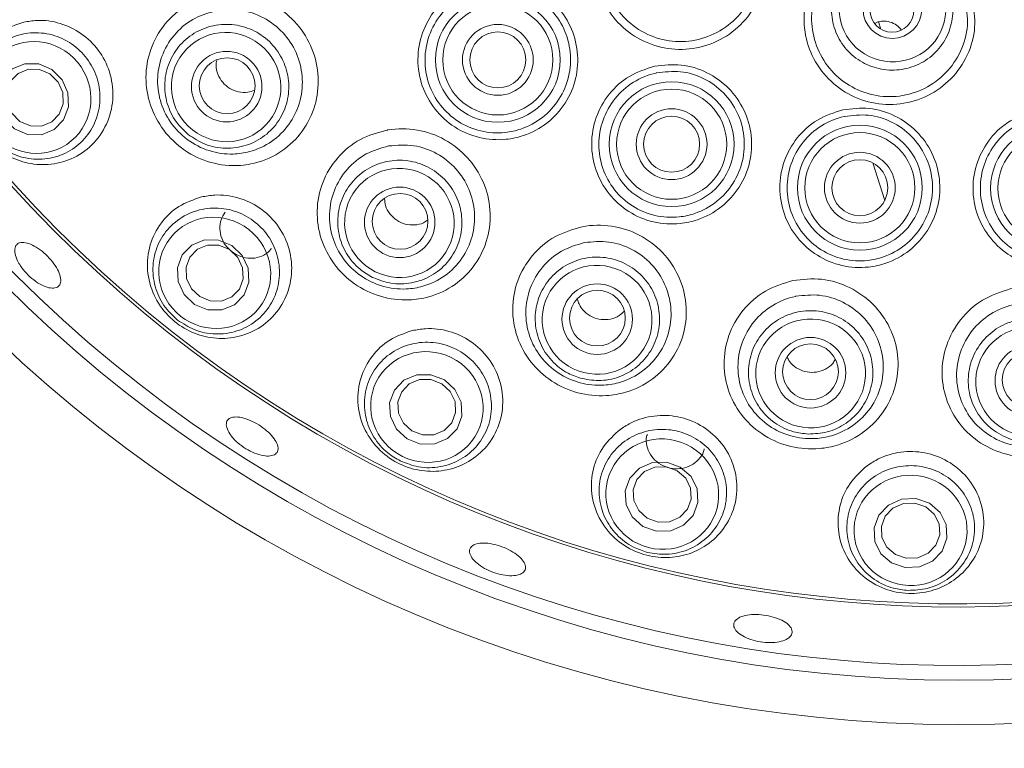
# Paper-space layout 'Blatt2' of a CAD drawing. Units: millimetres. Extents: x 5 to 415, y 0 to 292.
# Drawn here: x 238 to 244, y 187 to 192 of the extents above; entities that cross this region are included whole.
import ezdxf

# ---------------------------------------------------------------- set-up
doc = ezdxf.new("R2010")
doc.units = ezdxf.units.MM
doc.layers.add('BEMAßUNG', color=96, linetype='Continuous')
doc.styles.add('SLDTEXTSTYLE0', font='TXT', dxfattribs={"width": 0.75})
doc.dimstyles.new('SLDDIMSTYLE0', dxfattribs={"dimtxt": 3.5, "dimasz": 3.302, "dimexe": 0, "dimexo": 0.0625, "dimgap": 0.875, "dimtad": 1, "dimlfac": 10, "dimrnd": 1e-09, "dimzin": 12, "dimdsep": 46, "dimtxsty": 'SLDTEXTSTYLE0', "dimsah": 1, "dimcen": 0.09, "dimadec": 0, "dimazin": 3, "dimtfac": 1, "dimtofl": 0, "dimtmove": 0, "dimatfit": 3, "dimfxl": 0, "dimfrac": 2, "dimtolj": 1, "dimtzin": 12, "dimarcsym": 0})

# ---------------------------------------------------------------- blocks, each defined once
blk = doc.blocks.new('_D_14')
at = {"layer": 'BEMAßUNG'}
for p, q in [((244.9537, 196.8294), (284.9545, 196.8294)), ((283.9545, 196.8294), (283.9545, 146.8294)), ((244.9537, 146.8294), (284.9545, 146.8294))]:
    blk.add_line(p, q, dxfattribs=at)
for points in [[(283.9545, 196.8294), (283.4465, 193.5274), (284.4625, 193.5274)], [(283.9545, 146.8294), (284.4625, 150.1314), (283.4465, 150.1314)]]:
    blk.add_solid(points, dxfattribs=at)
at = {"layer": 'BEMAßUNG', "insert": (279.4427, 169.9881), "char_height": 3.5, "attachment_point": 1, "rotation": 90, "style": 'SLDTEXTSTYLE0'}
blk.add_mtext('500', dxfattribs=at)
blk = doc.blocks.new('_D_17')
at = {"layer": 'BEMAßUNG'}
for p, q in [((204.1537, 172.8294), (204.1537, 220.33)), ((204.1537, 219.33), (273.9537, 219.33))]:
    blk.add_line(p, q, dxfattribs=at)
for points in [[(204.1537, 219.33), (207.4557, 218.822), (207.4557, 219.838)], [(273.9537, 219.33), (270.6517, 219.838), (270.6517, 218.822)]]:
    blk.add_solid(points, dxfattribs=at)
at = {"layer": 'BEMAßUNG', "insert": (233.8949, 223.8417), "char_height": 3.5, "attachment_point": 1, "style": 'SLDTEXTSTYLE0'}
blk.add_mtext('698', dxfattribs=at)

psp = doc.layouts.new('Blatt2')

# ---------------------------------------------------------------- linework, layer by layer
at = {"color": 7, "linetype": 'Continuous', "lineweight": 15}
for p, q in [((243.405, 192.142), (243.3837, 192.1323)), ((243.4254, 192.0931), (243.4084, 192.1425))]:
    psp.add_line(p, q, dxfattribs=at)
at = {"color": 8, "linetype": 'Continuous', "lineweight": 15}
psp.add_line((243.452, 190.9323), (243.3706, 191.1863), dxfattribs=at)
at = {"color": 7, "linetype": 'Continuous', "lineweight": 15, "flags": 128}
for points in [[(237.549, 191.4173), (237.4798, 191.486), (237.4405, 191.5748), (237.437, 191.6702), (237.4699, 191.7577), (237.5342, 191.8239), (237.6201, 191.8588), (237.7144, 191.8571), (237.803, 191.819), (237.8722, 191.7503), (237.9115, 191.6615), (237.915, 191.5661), (237.882, 191.4786), (237.8178, 191.4124), (237.7319, 191.3775), (237.6375, 191.3792), (237.549, 191.4173)], [(237.5869, 191.4679), (237.6578, 191.4374), (237.7333, 191.436), (237.8019, 191.4639), (237.8534, 191.5169), (237.8797, 191.5869), (237.8769, 191.6632), (237.8454, 191.7343), (237.7901, 191.7892), (237.7193, 191.8197), (237.6438, 191.8211), (237.5751, 191.7932), (237.5237, 191.7402), (237.4974, 191.6702), (237.5001, 191.5939), (237.5316, 191.5229), (237.5869, 191.4679)], [(238.7703, 190.2269), (238.6996, 190.2941), (238.659, 190.3815), (238.6545, 190.4758), (238.6869, 190.5627), (238.7513, 190.6288), (238.8377, 190.6642), (238.9332, 190.6635), (239.023, 190.6267), (239.0937, 190.5595), (239.1343, 190.4721), (239.1388, 190.3778), (239.1064, 190.291), (239.042, 190.2248), (238.9556, 190.1894), (238.8601, 190.1901), (238.7703, 190.2269)], [(238.8056, 190.2797), (238.8775, 190.2503), (238.9539, 190.2497), (239.023, 190.278), (239.0745, 190.3309), (239.1004, 190.4004), (239.0969, 190.4758), (239.0644, 190.5458), (239.0079, 190.5995), (238.936, 190.6289), (238.8596, 190.6295), (238.7904, 190.6012), (238.739, 190.5483), (238.713, 190.4788), (238.7166, 190.4034), (238.7491, 190.3334), (238.8056, 190.2797)], [(240.2119, 189.3154), (240.1402, 189.3808), (240.0986, 189.4667), (240.0935, 189.56), (240.1257, 189.6465), (240.1902, 189.713), (240.2773, 189.7494), (240.3737, 189.7502), (240.4647, 189.7152), (240.5365, 189.6498), (240.5781, 189.5639), (240.5832, 189.4706), (240.551, 189.3841), (240.4864, 189.3176), (240.3993, 189.2812), (240.3029, 189.2804), (240.2119, 189.3154)], [(240.2444, 189.37), (240.3172, 189.342), (240.3943, 189.3426), (240.464, 189.3717), (240.5157, 189.425), (240.5414, 189.4941), (240.5373, 189.5688), (240.5041, 189.6375), (240.4466, 189.6898), (240.3738, 189.7178), (240.2967, 189.7172), (240.2271, 189.6881), (240.1754, 189.6349), (240.1497, 189.5657), (240.1537, 189.491), (240.187, 189.4223), (240.2444, 189.37)], [(241.811, 188.7226), (241.7386, 188.7863), (241.6966, 188.8708), (241.6913, 188.9633), (241.7236, 189.0498), (241.7885, 189.117), (241.8762, 189.1548), (241.9732, 189.1573), (242.065, 189.1243), (242.1374, 189.0607), (242.1794, 188.9761), (242.1847, 188.8836), (242.1524, 188.7972), (242.0875, 188.7299), (241.9998, 188.6921), (241.9027, 188.6896), (241.811, 188.7226)], [(241.8404, 188.7786), (241.9138, 188.7521), (241.9915, 188.7542), (242.0616, 188.7844), (242.1136, 188.8382), (242.1394, 188.9074), (242.1351, 188.9814), (242.1015, 189.049), (242.0436, 189.0999), (241.9702, 189.1263), (241.8925, 189.1243), (241.8224, 189.0941), (241.7705, 189.0403), (241.7447, 188.9711), (241.7489, 188.8971), (241.7825, 188.8295), (241.8404, 188.7786)], [(243.4977, 188.4746), (243.4253, 188.5367), (243.3834, 188.6202), (243.3784, 188.7123), (243.4111, 188.7991), (243.4764, 188.8673), (243.5645, 188.9066), (243.6619, 188.9109), (243.7538, 188.8796), (243.8262, 188.8175), (243.8681, 188.7341), (243.8731, 188.6419), (243.8405, 188.5551), (243.7751, 188.4869), (243.6871, 188.4477), (243.5897, 188.4434), (243.4977, 188.4746)], [(243.524, 188.5314), (243.5975, 188.5064), (243.6755, 188.5098), (243.7459, 188.5412), (243.7982, 188.5958), (243.8243, 188.6652), (243.8203, 188.7389), (243.7868, 188.8057), (243.7289, 188.8554), (243.6553, 188.8804), (243.5774, 188.877), (243.5069, 188.8456), (243.4547, 188.791), (243.4285, 188.7216), (243.4325, 188.6479), (243.4661, 188.5811), (243.524, 188.5314)]]:
    psp.add_lwpolyline(points, dxfattribs=at)
at = {"color": 7, "linetype": 'Continuous', "lineweight": 15}
for centre, radius in [((243.9537, 196.8294), 19.3), ((243.9537, 196.8294), 19.2504), ((243.9537, 196.8294), 9.45), ((243.9537, 196.8294), 9.15), ((243.503, 192.2299), 0.1992), ((243.5003, 192.222), 0.1492), ((240.8274, 191.8848), 0.4233), ((240.8274, 191.8848), 0.3736), ((240.8274, 191.8848), 0.24), ((240.8274, 191.8848), 0.19), ((238.9886, 191.7032), 0.239), ((238.9919, 191.7095), 0.1893), ((242.0061, 191.3131), 0.4233), ((242.0061, 191.3131), 0.3736), ((242.0061, 191.3131), 0.24), ((242.0061, 191.3131), 0.19), ((243.2824, 191.018), 0.4233), ((244.5924, 191.0143), 0.4233), ((243.2824, 191.018), 0.3736), ((244.5924, 191.0143), 0.3736), ((243.2824, 191.018), 0.24), ((243.2824, 191.018), 0.19), ((240.1622, 190.7832), 0.2391), ((240.1644, 190.79), 0.1892), ((241.5015, 190.1273), 0.2392), ((241.5024, 190.1343), 0.1891), ((242.9479, 189.764), 0.2392), ((242.9477, 189.7709), 0.1889), ((244.4384, 189.7093), 0.2391), ((244.4371, 189.7159), 0.1887)]:
    psp.add_circle(centre, radius, dxfattribs=at)
for radius, start, end in [(9.05, 327.255, 316.6005), (8.6535, 333.9733, 313.85725), (8.6327, 333.43507, 314.26798)]:
    psp.add_arc((243.9537, 196.8294), radius, start, end, dxfattribs=at)
for centre, major_axis, ratio in [((243.5035, 192.2303), (0.351, -0.0895), 0.990161), ((238.985, 191.7003), (0.2922, -0.2308), 0.990901), ((237.69, 191.6298), (-0.2448, 0.2949), 0.974921), ((240.16, 190.7794), (0.3338, -0.165), 0.990901), ((238.9079, 190.4411), (0.3008, -0.2376), 0.974921), ((241.5008, 190.1228), (0.3608, -0.092), 0.990901), ((242.9487, 189.7594), (0.372, -0.015), 0.990901), ((244.4406, 189.7049), (0.367, 0.0627), 0.990901), ((240.3464, 189.5316), (0.3436, -0.1698), 0.974921), ((241.9425, 188.941), (0.3714, -0.0947), 0.974921), ((243.6265, 188.6953), (0.383, -0.0154), 0.974921)]:
    psp.add_ellipse(centre, major_axis=major_axis, ratio=ratio, dxfattribs=at)
for points, knots in [([(242.6402, 192.4918), (242.63, 192.4275), (242.6095, 192.299), (242.4977, 192.1328), (242.3408, 192.0121), (242.1518, 191.9509), (241.9541, 191.9554), (241.7693, 192.0244), (241.6178, 192.1499), (241.5159, 192.3177), (241.4744, 192.5096), (241.4988, 192.7036), (241.5673, 192.8447), (241.6265, 192.9114), (241.6434, 192.9304)], [0, 0, 0, 0, 0.08888, 0.177856, 0.266112, 0.353907, 0.441449, 0.528673, 0.615608, 0.702493, 0.789579, 0.876999, 0.964953, 1, 1, 1, 1]), ([(241.6835, 192.9041), (241.668, 192.8865), (241.6136, 192.8249), (241.5506, 192.6951), (241.5277, 192.5166), (241.5649, 192.3403), (241.6577, 192.1862), (241.796, 192.0711), (241.9649, 192.0082), (242.1459, 192.0048), (242.3187, 192.0617), (242.4624, 192.1732), (242.5649, 192.3263), (242.5841, 192.4446), (242.5937, 192.5037)], [0, 0, 0, 0, 0.035254, 0.123678, 0.211358, 0.29843, 0.385052, 0.471556, 0.558298, 0.645438, 0.733024, 0.821332, 0.910627, 1, 1, 1, 1]), ([(243.6025, 192.6186), (243.6345, 192.608), (243.7104, 192.5827), (243.811, 192.5023), (243.8873, 192.3854), (243.9201, 192.2494), (243.9058, 192.1106), (243.8458, 191.9842), (243.7469, 191.8849), (243.6203, 191.824), (243.4805, 191.8082), (243.3432, 191.8391), (243.2238, 191.9133), (243.1357, 192.0223), (243.0887, 192.1539), (243.0882, 192.2936), (243.1344, 192.4254), (243.2222, 192.5347), (243.3414, 192.608), (243.4747, 192.6396), (243.5615, 192.6254), (243.6025, 192.6186)], [0, 0, 0, 0, 0.039102, 0.092674, 0.146253, 0.199927, 0.2537, 0.307535, 0.361366, 0.415131, 0.468795, 0.522369, 0.575902, 0.629461, 0.683103, 0.736846, 0.790667, 0.844507, 0.898299, 0.951996, 1, 1, 1, 1]), ([(240.7142, 192.4144), (240.7742, 192.421), (240.8951, 192.4344), (241.0724, 192.3775), (241.2216, 192.2697), (241.3268, 192.1185), (241.3767, 191.9413), (241.3652, 191.7569), (241.2929, 191.5864), (241.1679, 191.4495), (241.0226, 191.3717), (240.8638, 191.3376), (240.6998, 191.3486), (240.53, 191.4211), (240.3936, 191.5451), (240.3055, 191.7067), (240.2753, 191.8884), (240.3069, 192.0709), (240.3977, 192.2317), (240.5371, 192.3583), (240.6548, 192.3956), (240.7142, 192.4144)], [0, 0, 0, 0, 0.052973, 0.106823, 0.160289, 0.2135, 0.266851, 0.320436, 0.374068, 0.427699, 0.481475, 0.51719, 0.570692, 0.624272, 0.67761, 0.730876, 0.78433, 0.83799, 0.891681, 0.945322, 1, 1, 1, 1]), ([(240.726, 192.3679), (240.7251, 192.3677), (240.6699, 192.3557), (240.564, 192.3126), (240.4369, 192.2005), (240.3538, 192.0526), (240.3242, 191.8861), (240.351, 191.7201), (240.4307, 191.5726), (240.5547, 191.4595), (240.7093, 191.3938), (240.8588, 191.3843), (241.0035, 191.4161), (241.1359, 191.4877), (241.2499, 191.6132), (241.3162, 191.7692), (241.3274, 191.9377), (241.2828, 192.0996), (241.1876, 192.2376), (241.052, 192.3357), (240.8906, 192.3869), (240.7806, 192.3742), (240.726, 192.3679)], [0, 0, 0, 0, 0.000959, 0.0548, 0.108608, 0.162495, 0.216285, 0.26976, 0.322936, 0.376112, 0.429527, 0.482935, 0.518649, 0.572519, 0.626329, 0.68016, 0.733879, 0.787221, 0.840263, 0.893469, 0.9471, 1, 1, 1, 1]), ([(244.0449, 192.2982), (244.055, 192.2339), (244.0753, 192.1054), (244.0203, 191.9127), (243.9083, 191.7495), (243.7475, 191.6329), (243.5581, 191.576), (243.361, 191.5846), (243.1782, 191.6571), (243.0294, 191.7852), (242.9306, 191.9549), (242.8938, 192.1469), (242.9154, 192.3023), (242.9511, 192.384), (242.9613, 192.4073)], [0, 0, 0, 0, 0.0888801, 0.1778558, 0.2661124, 0.3539071, 0.441449, 0.5286728, 0.6156077, 0.7024933, 0.7895787, 0.8769993, 0.9649532, 1, 1, 1, 1]), ([(243.0076, 192.3947), (242.9983, 192.3732), (242.9656, 192.2978), (242.9458, 192.1548), (242.9791, 191.978), (243.0691, 191.8218), (243.2049, 191.7039), (243.3719, 191.6372), (243.5521, 191.6296), (243.7252, 191.6822), (243.872, 191.7898), (243.9742, 191.9402), (244.0244, 192.1175), (244.0061, 192.2359), (243.9969, 192.2951)], [0, 0, 0, 0, 0.035254, 0.123678, 0.211358, 0.29843, 0.385052, 0.471556, 0.558298, 0.645438, 0.733024, 0.821332, 0.910627, 1, 1, 1, 1]), ([(238.9154, 192.3256), (238.92, 192.3263), (238.9894, 192.3376), (239.129, 192.3338), (239.3175, 192.2626), (239.4723, 192.1341), (239.5767, 191.9631), (239.6197, 191.7686), (239.5966, 191.5719), (239.5098, 191.395), (239.3685, 191.2574), (239.2067, 191.1842), (239.0323, 191.1602), (238.8553, 191.1861), (238.6775, 191.278), (238.5393, 191.4212), (238.4547, 191.5985), (238.4313, 191.7921), (238.4727, 191.9841), (238.5775, 192.1515), (238.731, 192.2761), (238.8555, 192.3095), (238.9154, 192.3256)], [0, 0, 0, 0, 0.003819, 0.057698, 0.111368, 0.164862, 0.218127, 0.271192, 0.324172, 0.377286, 0.430906, 0.485312, 0.522467, 0.576013, 0.629755, 0.682536, 0.734688, 0.787189, 0.840659, 0.89498, 0.949523, 1, 1, 1, 1]), ([(238.9232, 192.2189), (238.8728, 192.2052), (238.7677, 192.1767), (238.638, 192.072), (238.5485, 191.9315), (238.512, 191.7702), (238.5303, 191.6071), (238.6007, 191.4576), (238.717, 191.3369), (238.867, 191.2603), (239.016, 191.2398), (239.1626, 191.2613), (239.2983, 191.3242), (239.4169, 191.4407), (239.4901, 191.5897), (239.5104, 191.7549), (239.4756, 191.9179), (239.389, 192.0612), (239.26, 192.1674), (239.0976, 192.2308), (238.9828, 192.223), (238.9232, 192.2189)], [0, 0, 0, 0, 0.050616, 0.105553, 0.160349, 0.214183, 0.266821, 0.318884, 0.371471, 0.425104, 0.478769, 0.516145, 0.570997, 0.62504, 0.678389, 0.731304, 0.783978, 0.836611, 0.88942, 0.942568, 1, 1, 1, 1]), ([(237.6122, 192.1402), (237.5584, 192.122), (237.4507, 192.0856), (237.3282, 191.9654), (237.2521, 191.8119), (237.2355, 191.6375), (237.2794, 191.4697), (237.3722, 191.3309), (237.4977, 191.2319), (237.6443, 191.1765), (237.8028, 191.1691), (237.96, 191.2153), (238.0965, 191.3166), (238.1904, 191.4632), (238.2267, 191.6341), (238.2027, 191.8046), (238.1257, 191.9544), (238.0071, 192.0695), (237.8606, 192.1397), (237.7229, 192.1588), (237.6421, 192.1452), (237.6122, 192.1402)], [0, 0, 0, 0, 0.056598, 0.11314, 0.171175, 0.228893, 0.28377, 0.334836, 0.383608, 0.432747, 0.484449, 0.539583, 0.597283, 0.655338, 0.711655, 0.765496, 0.817344, 0.868116, 0.918716, 0.969991, 1, 1, 1, 1]), ([(238.73, 191.3774), (238.7051, 191.4001), (238.6451, 191.4547), (238.5841, 191.5708), (238.5607, 191.7121), (238.5859, 191.8533), (238.6564, 191.9778), (238.7647, 192.0718), (238.8984, 192.1243), (239.0423, 192.1296), (239.1801, 192.087), (239.2962, 192.0014), (239.3778, 191.8827), (239.4156, 191.744), (239.4056, 191.601), (239.3485, 191.4696), (239.2509, 191.3648), (239.1236, 191.2983), (238.9816, 191.2785), (238.8426, 191.3038), (238.7664, 191.3536), (238.73, 191.3774)], [0, 0, 0, 0, 0.03815, 0.091748, 0.145352, 0.199027, 0.252779, 0.306579, 0.360377, 0.414125, 0.467796, 0.521398, 0.574967, 0.628556, 0.682207, 0.735936, 0.789725, 0.843529, 0.897297, 0.950994, 1, 1, 1, 1]), ([(243.5631, 192.0885), (243.5532, 192.0996), (243.5322, 192.1232), (243.4869, 192.1434), (243.4422, 192.1493), (243.4153, 192.144), (243.405, 192.142)], [0, 0, 0, 0, 0.251489, 0.537197, 0.821921, 1, 1, 1, 1]), ([(237.3765, 191.3696), (237.3568, 191.3969), (237.309, 191.4631), (237.2717, 191.5892), (237.275, 191.7326), (237.3256, 191.8676), (237.4194, 191.9788), (237.5472, 192.0521), (237.6941, 192.0773), (237.8413, 192.051), (237.9706, 191.9777), (238.0679, 191.8678), (238.1244, 191.7344), (238.1353, 191.5911), (238.0991, 191.452), (238.018, 191.3319), (237.8995, 191.2455), (237.7565, 191.2045), (237.6079, 191.2154), (237.4733, 191.2717), (237.4075, 191.3383), (237.3765, 191.3696)], [0, 0, 0, 0, 0.03675, 0.08897, 0.141303, 0.194763, 0.249462, 0.304984, 0.36052, 0.415235, 0.468681, 0.520999, 0.572813, 0.624921, 0.677986, 0.732288, 0.787602, 0.843236, 0.898312, 0.952192, 1, 1, 1, 1]), ([(238.9209, 191.8815), (238.9189, 191.8709), (238.913, 191.8395), (238.9267, 191.7861), (238.9589, 191.7306), (239.0085, 191.6884), (239.0681, 191.6651), (239.1279, 191.6606), (239.1627, 191.6734), (239.1779, 191.6791)], [0, 0, 0, 0, 0.082383, 0.242132, 0.40112, 0.559474, 0.717834, 0.876885, 1, 1, 1, 1]), ([(241.8925, 191.8422), (241.9522, 191.8489), (242.0725, 191.8624), (242.2492, 191.8066), (242.3986, 191.7001), (242.5048, 191.5495), (242.5555, 191.3721), (242.5445, 191.1873), (242.4725, 191.0166), (242.3479, 190.8793), (242.2027, 190.801), (242.044, 190.7664), (241.8803, 190.7767), (241.7106, 190.8481), (241.5737, 190.9711), (241.4846, 191.1323), (241.4536, 191.3144), (241.4847, 191.4973), (241.5751, 191.6583), (241.7145, 191.7855), (241.8327, 191.8231), (241.8925, 191.8422)], [0, 0, 0, 0, 0.052684, 0.106296, 0.159551, 0.21282, 0.26634, 0.319975, 0.373594, 0.427305, 0.481201, 0.516886, 0.570248, 0.623639, 0.676894, 0.730266, 0.78387, 0.837571, 0.891222, 0.944901, 1, 1, 1, 1]), ([(241.9041, 191.7966), (241.9028, 191.7963), (241.8474, 191.7842), (241.7415, 191.7408), (241.6569, 191.6654), (241.5875, 191.5788), (241.5322, 191.4796), (241.5034, 191.3127), (241.531, 191.1462), (241.6116, 190.9988), (241.7359, 190.8864), (241.8903, 190.8213), (242.0394, 190.8122), (242.1839, 190.8443), (242.3161, 190.9165), (242.4295, 191.0424), (242.4951, 191.1987), (242.5055, 191.3678), (242.4599, 191.53), (242.3639, 191.6677), (242.2283, 191.7651), (242.0676, 191.8157), (241.9583, 191.8029), (241.9041, 191.7966)], [0, 0, 0, 0, 0.001251, 0.055054, 0.108853, 0.108914, 0.162764, 0.216644, 0.270343, 0.323696, 0.376829, 0.430048, 0.483263, 0.518897, 0.572811, 0.62665, 0.680464, 0.734286, 0.787897, 0.841099, 0.894141, 0.947491, 1, 1, 1, 1]), ([(243.1673, 191.5464), (243.227, 191.5533), (243.3471, 191.5673), (243.5238, 191.5126), (243.6736, 191.407), (243.7806, 191.2567), (243.8319, 191.079), (243.8212, 190.894), (243.7495, 190.7231), (243.6251, 190.5854), (243.4802, 190.5068), (243.3219, 190.4717), (243.1586, 190.4812), (242.9887, 190.5517), (242.8511, 190.674), (242.7612, 190.8351), (242.7296, 191.0174), (242.7604, 191.2005), (242.8506, 191.3618), (242.9897, 191.4891), (243.1077, 191.5271), (243.1673, 191.5464)], [0, 0, 0, 0, 0.052746, 0.106095, 0.159313, 0.212748, 0.266369, 0.319991, 0.373652, 0.427489, 0.481427, 0.516807, 0.570125, 0.623417, 0.676722, 0.730251, 0.783942, 0.837614, 0.891263, 0.945058, 1, 1, 1, 1]), ([(243.1783, 191.5015), (243.1773, 191.5013), (243.1223, 191.4891), (243.0686, 191.4669), (242.9747, 191.408), (242.8902, 191.3324), (242.8084, 191.1839), (242.78, 191.0166), (242.8084, 190.8497), (242.8898, 190.7022), (243.0147, 190.5902), (243.1693, 190.5256), (243.3179, 190.517), (243.462, 190.5494), (243.5938, 190.6216), (243.7068, 190.7479), (243.7718, 190.9044), (243.7815, 191.0737), (243.7351, 191.2363), (243.6381, 191.3741), (243.5022, 191.4709), (243.3416, 191.521), (243.2325, 191.508), (243.1783, 191.5015)], [0, 0, 0, 0, 0.001014, 0.054707, 0.05483, 0.108669, 0.162482, 0.216356, 0.270203, 0.32379, 0.377036, 0.430182, 0.483329, 0.518619, 0.572498, 0.626394, 0.680212, 0.734037, 0.787821, 0.841297, 0.894392, 0.947497, 1, 1, 1, 1]), ([(244.4749, 191.5419), (244.5351, 191.5493), (244.6554, 191.564), (244.8327, 191.5099), (244.983, 191.4048), (245.0904, 191.2542), (245.1418, 191.0763), (245.1311, 190.8912), (245.0595, 190.7201), (244.9351, 190.5822), (244.7907, 190.5036), (244.633, 190.4682), (244.4701, 190.477), (244.2997, 190.5469), (244.1616, 190.669), (244.0712, 190.8304), (244.0395, 191.0129), (244.0704, 191.196), (244.1606, 191.3574), (244.2991, 191.4844), (244.4162, 191.5227), (244.4749, 191.5419)], [0, 0, 0, 0, 0.053149, 0.106362, 0.159705, 0.213287, 0.266919, 0.320549, 0.37432, 0.428251, 0.482102, 0.51702, 0.570413, 0.623732, 0.677179, 0.730836, 0.784528, 0.83817, 0.891899, 0.945813, 1, 1, 1, 1]), ([(244.4853, 191.4974), (244.485, 191.4974), (244.431, 191.4853), (244.3781, 191.4635), (244.2843, 191.4047), (244.1996, 191.3288), (244.1182, 191.1803), (244.0902, 191.013), (244.119, 190.8458), (244.201, 190.698), (244.3265, 190.586), (244.4814, 190.5217), (244.6298, 190.5134), (244.7733, 190.5459), (244.9046, 190.6178), (245.0174, 190.7441), (245.0822, 190.9008), (245.0915, 191.0701), (245.0446, 191.2329), (244.947, 191.3709), (244.8104, 191.4675), (244.6493, 191.5175), (244.5399, 191.5041), (244.4853, 191.4974)], [0, 0, 0, 0, 0.000332, 0.053662, 0.053978, 0.107825, 0.161647, 0.215476, 0.269364, 0.323148, 0.376614, 0.429839, 0.48307, 0.517878, 0.571606, 0.625517, 0.679385, 0.733195, 0.787027, 0.84074, 0.89407, 0.94711, 1, 1, 1, 1]), ([(240.0746, 191.4086), (240.0771, 191.409), (240.1443, 191.4208), (240.2816, 191.4201), (240.4715, 191.3536), (240.6293, 191.2293), (240.7377, 191.0615), (240.7851, 190.8687), (240.7662, 190.6722), (240.6827, 190.4938), (240.5431, 190.3533), (240.381, 190.2766), (240.206, 190.2495), (240.0288, 190.2717), (239.8501, 190.3582), (239.7089, 190.4961), (239.6197, 190.6699), (239.5914, 190.8632), (239.6293, 191.057), (239.7324, 191.2272), (239.8863, 191.356), (240.0128, 191.3913), (240.0746, 191.4086)], [0, 0, 0, 0, 0.002004, 0.055753, 0.109332, 0.162702, 0.215847, 0.268848, 0.321865, 0.375212, 0.429262, 0.484048, 0.521439, 0.574374, 0.627441, 0.679755, 0.731991, 0.785002, 0.839007, 0.893539, 0.947951, 1, 1, 1, 1]), ([(240.0863, 191.3011), (240.0344, 191.2863), (239.9279, 191.256), (239.7982, 191.1474), (239.7105, 191.0044), (239.6771, 190.8414), (239.6993, 190.6784), (239.7733, 190.5316), (239.8917, 190.4152), (240.0423, 190.3426), (240.1915, 190.3249), (240.3385, 190.349), (240.4743, 190.4149), (240.5911, 190.5341), (240.6611, 190.6847), (240.6775, 190.8501), (240.6388, 191.012), (240.549, 191.153), (240.4179, 191.256), (240.2565, 191.315), (240.1439, 191.3058), (240.0863, 191.3011)], [0, 0, 0, 0, 0.052005, 0.106685, 0.161669, 0.21612, 0.269401, 0.321663, 0.37382, 0.426705, 0.479619, 0.517141, 0.572303, 0.626809, 0.680512, 0.73364, 0.786426, 0.839055, 0.891741, 0.944681, 1, 1, 1, 1]), ([(239.9777, 190.4105), (239.9485, 190.4275), (239.8785, 190.4685), (239.7948, 190.5693), (239.7425, 190.7026), (239.7377, 190.846), (239.7809, 190.9825), (239.8672, 191.0969), (239.9871, 191.1761), (240.1267, 191.2111), (240.2704, 191.1981), (240.4018, 191.1386), (240.5062, 191.0394), (240.5721, 190.9117), (240.592, 190.7697), (240.5635, 190.6293), (240.4898, 190.5065), (240.3791, 190.415), (240.2443, 190.3661), (240.1031, 190.3618), (240.0182, 190.3948), (239.9777, 190.4105)], [0, 0, 0, 0, 0.0381504, 0.0917478, 0.145352, 0.1990275, 0.2527792, 0.3065788, 0.3603769, 0.4141248, 0.4677961, 0.5213977, 0.5749672, 0.628556, 0.6822068, 0.7359357, 0.7897246, 0.8435291, 0.8972975, 0.950994, 1, 1, 1, 1]), ([(238.8177, 190.9558), (238.7644, 190.9374), (238.658, 190.9008), (238.5368, 190.7828), (238.4604, 190.6324), (238.4421, 190.4597), (238.4858, 190.2902), (238.5823, 190.1486), (238.7131, 190.0496), (238.862, 189.9971), (239.0188, 189.9922), (239.1726, 190.038), (239.307, 190.1361), (239.4015, 190.2796), (239.4395, 190.4502), (239.4156, 190.6226), (239.3366, 190.774), (239.2153, 190.8891), (239.0667, 190.9578), (238.9282, 190.9753), (238.8473, 190.961), (238.8177, 190.9558)], [0, 0, 0, 0, 0.055265, 0.110462, 0.167624, 0.22584, 0.282715, 0.336079, 0.385964, 0.434561, 0.484496, 0.537523, 0.593855, 0.651988, 0.709555, 0.764912, 0.81788, 0.869196, 0.919798, 0.970561, 1, 1, 1, 1]), ([(240.0591, 190.9423), (240.0605, 190.9272), (240.0637, 190.8911), (240.0931, 190.8395), (240.1398, 190.7952), (240.1991, 190.7683), (240.2626, 190.7628), (240.316, 190.773), (240.3415, 190.7914), (240.35, 190.7976)], [0, 0, 0, 0, 0.1162, 0.277462, 0.437931, 0.597867, 0.757979, 0.918889, 1, 1, 1, 1]), ([(238.6554, 190.1214), (238.6304, 190.144), (238.5699, 190.1988), (238.5072, 190.3144), (238.4806, 190.4554), (238.5021, 190.5979), (238.5706, 190.7262), (238.6804, 190.8246), (238.8189, 190.8797), (238.9684, 190.8845), (239.1101, 190.8397), (239.2281, 190.7525), (239.3111, 190.6338), (239.3515, 190.4959), (239.345, 190.3522), (239.2907, 190.2179), (239.1927, 190.1087), (239.0614, 190.0389), (238.9137, 190.0187), (238.7704, 190.0458), (238.6922, 190.0972), (238.6554, 190.1214)], [0, 0, 0, 0, 0.03675, 0.08897, 0.141303, 0.194763, 0.249462, 0.304984, 0.36052, 0.415235, 0.468681, 0.520999, 0.572813, 0.624921, 0.677986, 0.732288, 0.787602, 0.843236, 0.898312, 0.952192, 1, 1, 1, 1]), ([(238.9794, 190.8535), (238.9685, 190.8367), (238.9462, 190.8024), (238.9385, 190.7388), (238.9517, 190.6744), (238.9861, 190.616), (239.0371, 190.5706), (239.099, 190.5431), (239.1652, 190.5361), (239.2271, 190.5519), (239.2714, 190.5774), (239.2867, 190.6011), (239.2908, 190.6074)], [0, 0, 0, 0, 0.1031, 0.210844, 0.318606, 0.426074, 0.533083, 0.63981, 0.746653, 0.853917, 0.961583, 1, 1, 1, 1]), ([(241.3985, 190.7537), (241.399, 190.7538), (241.4642, 190.7661), (241.5993, 190.7687), (241.7905, 190.7069), (241.9509, 190.587), (242.0629, 190.4224), (242.1143, 190.2313), (242.0992, 190.0349), (242.0186, 189.8547), (241.8804, 189.711), (241.7186, 189.6311), (241.544, 189.6004), (241.3672, 189.6182), (241.1874, 189.699), (241.0433, 189.8318), (240.9496, 190.0029), (240.917, 190.1964), (240.9521, 190.3922), (241.0533, 190.5647), (241.2071, 190.6975), (241.335, 190.735), (241.3985, 190.7537)], [0, 0, 0, 0, 0.000396, 0.05405, 0.107522, 0.160762, 0.213813, 0.266797, 0.319951, 0.373656, 0.428154, 0.483125, 0.520087, 0.572564, 0.625093, 0.677238, 0.729836, 0.783427, 0.837813, 0.892342, 0.946541, 1, 1, 1, 1]), ([(237.571, 190.5218), (237.5639, 190.5387), (237.5499, 190.5724), (237.5506, 190.613), (237.5676, 190.6399), (237.6005, 190.6499), (237.6452, 190.6419), (237.6969, 190.6169), (237.7498, 190.5779), (237.7981, 190.5295), (237.8363, 190.4771), (237.8601, 190.4264), (237.8667, 190.383), (237.8551, 190.3517), (237.8266, 190.3359), (237.7844, 190.3376), (237.7335, 190.3566), (237.6796, 190.3909), (237.6293, 190.4368), (237.5923, 190.4827), (237.5769, 190.511), (237.571, 190.5218)], [0, 0, 0, 0, 0.053645, 0.107288, 0.160957, 0.214687, 0.26848, 0.322281, 0.376008, 0.429621, 0.483164, 0.536734, 0.590396, 0.644146, 0.697925, 0.751681, 0.805396, 0.859076, 0.912735, 0.96638, 1, 1, 1, 1]), ([(241.4139, 190.6461), (241.3607, 190.6301), (241.2533, 190.5979), (241.1243, 190.4857), (241.0386, 190.3405), (241.0079, 190.1757), (241.0337, 190.0124), (241.1113, 189.8677), (241.2319, 189.7553), (241.3831, 189.6871), (241.5319, 189.6727), (241.6786, 189.6996), (241.8142, 189.7681), (241.9295, 189.8901), (241.9966, 190.0424), (242.0093, 190.2079), (241.9669, 190.3687), (241.874, 190.5074), (241.7408, 190.6073), (241.5802, 190.662), (241.4696, 190.6514), (241.4139, 190.6461)], [0, 0, 0, 0, 0.0532123, 0.1075084, 0.1624073, 0.2172655, 0.2712396, 0.3239995, 0.3760748, 0.4284096, 0.4807567, 0.5177492, 0.5729784, 0.6279087, 0.6820465, 0.7354618, 0.7884154, 0.8411081, 0.8937341, 0.946512, 1, 1, 1, 1]), ([(241.3991, 189.7241), (241.3671, 189.7347), (241.2901, 189.7602), (241.1872, 189.8414), (241.1083, 189.9609), (241.0739, 190.1002), (241.0877, 190.2427), (241.1484, 190.3725), (241.2491, 190.4749), (241.3784, 190.5382), (241.5217, 190.5553), (241.6626, 190.5245), (241.7854, 190.4491), (241.8764, 190.3379), (241.9253, 190.2031), (241.9267, 190.0599), (241.8801, 189.9245), (241.7908, 189.8119), (241.6691, 189.7361), (241.5319, 189.7026), (241.442, 189.7171), (241.3991, 189.7241)], [0, 0, 0, 0, 0.0381504, 0.0917478, 0.145352, 0.1990275, 0.2527792, 0.3065788, 0.3603769, 0.4141248, 0.4677961, 0.5213977, 0.5749672, 0.628556, 0.6822068, 0.7359357, 0.7897246, 0.8435291, 0.8972975, 0.950994, 1, 1, 1, 1]), ([(242.8284, 190.3895), (242.8937, 190.3965), (243.0248, 190.4107), (243.2171, 190.3501), (243.3794, 190.2353), (243.4945, 190.0734), (243.5493, 189.8839), (243.5373, 189.6872), (243.4589, 189.5049), (243.3218, 189.3583), (243.1612, 189.2756), (242.988, 189.2412), (242.8121, 189.2541), (242.6311, 189.3295), (242.484, 189.4579), (242.3863, 189.6273), (242.3504, 189.8215), (242.3832, 190.019), (242.4826, 190.1934), (242.6354, 190.3296), (242.7639, 190.3695), (242.8284, 190.3895)], [0, 0, 0, 0, 0.052866, 0.106209, 0.159332, 0.212326, 0.265366, 0.318783, 0.372935, 0.427785, 0.482648, 0.5186, 0.570884, 0.623133, 0.675429, 0.728569, 0.782676, 0.837226, 0.891597, 0.94558, 1, 1, 1, 1]), ([(244.3016, 190.3321), (244.3661, 190.3402), (244.4961, 190.3566), (244.6884, 190.3003), (244.8523, 190.189), (244.9698, 190.0296), (245.0271, 189.8412), (245.0174, 189.6438), (244.9405, 189.4595), (244.8044, 189.3101), (244.646, 189.2252), (244.475, 189.1871), (244.3004, 189.1953), (244.1178, 189.266), (243.9679, 189.3912), (243.867, 189.5599), (243.8288, 189.7551), (243.86, 189.9539), (243.9576, 190.1297), (244.1087, 190.2687), (244.237, 190.3108), (244.3016, 190.3321)], [0, 0, 0, 0, 0.05228, 0.105491, 0.158525, 0.211516, 0.264723, 0.318532, 0.373131, 0.428105, 0.482544, 0.517174, 0.569569, 0.621847, 0.674565, 0.728294, 0.782741, 0.837244, 0.891389, 0.945206, 1, 1, 1, 1]), ([(241.3685, 190.2619), (241.3711, 190.2512), (241.3787, 190.2201), (241.4132, 190.1768), (241.4654, 190.1395), (241.5279, 190.1214), (241.5919, 190.1246), (241.6481, 190.145), (241.6745, 190.171), (241.686, 190.1823)], [0, 0, 0, 0, 0.083576, 0.243188, 0.402038, 0.56026, 0.718498, 0.877434, 1, 1, 1, 1]), ([(242.8474, 190.2822), (242.8467, 190.282), (242.7922, 190.2705), (242.7388, 190.2492), (242.6443, 190.1917), (242.558, 190.1166), (242.4747, 189.9689), (242.4462, 189.8027), (242.475, 189.6387), (242.5559, 189.4953), (242.6788, 189.3863), (242.8309, 189.3222), (242.9789, 189.3115), (243.1245, 189.3412), (243.2591, 189.4119), (243.3733, 189.5365), (243.4381, 189.6905), (243.4477, 189.8564), (243.402, 190.016), (243.3062, 190.1524), (243.1711, 190.2494), (243.0109, 190.3003), (242.9018, 190.2882), (242.8474, 190.2822)], [0, 0, 0, 0, 0.000695, 0.053796, 0.053989, 0.107875, 0.162477, 0.217464, 0.272025, 0.325461, 0.37781, 0.429915, 0.48201, 0.517904, 0.572881, 0.628081, 0.682688, 0.736481, 0.789664, 0.842482, 0.895119, 0.947786, 1, 1, 1, 1]), ([(244.3241, 190.2253), (244.3229, 190.2251), (244.2682, 190.2126), (244.2149, 190.1903), (244.1216, 190.1313), (244.037, 190.0552), (243.9557, 189.9062), (243.9291, 189.7388), (243.9603, 189.574), (244.0439, 189.4311), (244.169, 189.3245), (244.3223, 189.264), (244.4693, 189.257), (244.613, 189.2893), (244.746, 189.3617), (244.8593, 189.4884), (244.9226, 189.6441), (244.9297, 189.8105), (244.8813, 189.9693), (244.7831, 190.1037), (244.6464, 190.198), (244.486, 190.2458), (244.3777, 190.2321), (244.3241, 190.2253)], [0, 0, 0, 0, 0.001164, 0.054127, 0.054212, 0.10773, 0.161925, 0.216768, 0.271684, 0.325816, 0.378729, 0.430963, 0.48317, 0.517689, 0.572095, 0.627294, 0.682309, 0.73656, 0.790059, 0.843062, 0.89578, 0.948402, 1, 1, 1, 1]), ([(242.9322, 189.3482), (242.8987, 189.3519), (242.8181, 189.3609), (242.7005, 189.4189), (242.5985, 189.5194), (242.5359, 189.6485), (242.5198, 189.7907), (242.5521, 189.9303), (242.6294, 190.0514), (242.7427, 190.1403), (242.8793, 190.1868), (243.0235, 190.1859), (243.1593, 190.1377), (243.2714, 190.0478), (243.3473, 189.9262), (243.3784, 189.7864), (243.361, 189.6443), (243.2971, 189.5156), (243.1938, 189.4161), (243.0666, 189.3548), (242.9756, 189.3503), (242.9322, 189.3482)], [0, 0, 0, 0, 0.0381504, 0.0917478, 0.145352, 0.1990275, 0.2527792, 0.3065788, 0.3603769, 0.4141248, 0.4677961, 0.5213977, 0.5749672, 0.628556, 0.6822068, 0.7359357, 0.7897246, 0.8435291, 0.8972975, 0.950994, 1, 1, 1, 1]), ([(244.5099, 189.2993), (244.4764, 189.296), (244.3957, 189.288), (244.2686, 189.3203), (244.148, 189.3974), (244.0599, 189.5106), (244.0145, 189.6464), (244.0172, 189.7897), (244.0675, 189.9242), (244.1599, 190.0347), (244.2838, 190.1086), (244.4251, 190.1376), (244.5679, 190.1188), (244.6963, 190.0542), (244.7958, 189.951), (244.8553, 189.8207), (244.8679, 189.678), (244.8321, 189.5389), (244.7517, 189.4201), (244.64, 189.3337), (244.5519, 189.3104), (244.5099, 189.2993)], [0, 0, 0, 0, 0.03815, 0.091748, 0.145352, 0.199027, 0.252779, 0.306579, 0.360377, 0.414125, 0.467796, 0.521398, 0.574967, 0.628556, 0.682207, 0.735936, 0.789725, 0.843529, 0.897297, 0.950994, 1, 1, 1, 1]), ([(240.2464, 190.0495), (240.1937, 190.0313), (240.0884, 189.995), (239.9676, 189.8798), (239.89, 189.7332), (239.8682, 189.5636), (239.9083, 189.3938), (240.005, 189.2487), (240.14, 189.1471), (240.2929, 189.0953), (240.4498, 189.0921), (240.6009, 189.1374), (240.7332, 189.2316), (240.829, 189.3702), (240.8706, 189.5385), (240.8498, 189.7121), (240.7712, 189.8662), (240.6485, 189.9832), (240.4981, 190.0523), (240.3581, 190.0695), (240.2764, 190.0549), (240.2464, 190.0495)], [0, 0, 0, 0, 0.053852, 0.107636, 0.163426, 0.221175, 0.279222, 0.335007, 0.386982, 0.436094, 0.484894, 0.535802, 0.59008, 0.647304, 0.705502, 0.76239, 0.816846, 0.869117, 0.920073, 0.970635, 1, 1, 1, 1]), ([(240.1659, 189.1664), (240.1367, 189.1834), (240.0661, 189.2244), (239.9808, 189.3244), (239.9254, 189.4568), (239.9168, 189.6006), (239.9572, 189.7403), (240.0442, 189.8594), (240.1681, 189.9422), (240.3133, 189.9779), (240.4612, 189.9636), (240.5948, 189.9028), (240.7007, 189.8039), (240.7689, 189.6774), (240.7924, 189.5356), (240.7672, 189.3929), (240.694, 189.2657), (240.5801, 189.1701), (240.4399, 189.1197), (240.294, 189.1164), (240.2068, 189.1504), (240.1659, 189.1664)], [0, 0, 0, 0, 0.03675, 0.08897, 0.141303, 0.194763, 0.249462, 0.304984, 0.36052, 0.415235, 0.468681, 0.520999, 0.572813, 0.624921, 0.677986, 0.732288, 0.787602, 0.843236, 0.898312, 0.952192, 1, 1, 1, 1]), ([(242.7901, 189.8674), (242.7977, 189.8539), (242.8156, 189.8219), (242.8639, 189.7867), (242.9247, 189.7655), (242.9898, 189.7653), (243.0499, 189.7864), (243.0942, 189.8174), (243.1098, 189.8444), (243.1149, 189.8533)], [0, 0, 0, 0, 0.118895, 0.280051, 0.440413, 0.60025, 0.760273, 0.921098, 1, 1, 1, 1]), ([(239.0098, 189.3492), (239.0016, 189.3639), (238.9852, 189.3934), (238.9849, 189.4299), (239.003, 189.4552), (239.0392, 189.4664), (239.0891, 189.4622), (239.1472, 189.4432), (239.2069, 189.4119), (239.2616, 189.3718), (239.3051, 189.3275), (239.3325, 189.2836), (239.3406, 189.245), (239.3283, 189.2159), (239.297, 189.1995), (239.2503, 189.198), (239.1935, 189.2114), (239.1332, 189.2386), (239.0764, 189.2765), (239.0344, 189.3154), (239.0166, 189.3398), (239.0098, 189.3492)], [0, 0, 0, 0, 0.053656, 0.107312, 0.161, 0.214757, 0.268561, 0.322343, 0.376029, 0.429607, 0.483149, 0.536748, 0.590448, 0.644216, 0.697991, 0.751732, 0.805433, 0.859104, 0.912757, 0.966397, 1, 1, 1, 1]), ([(241.6425, 189.3682), (241.6021, 189.3289), (241.5214, 189.2503), (241.4621, 189.0916), (241.4575, 188.9227), (241.515, 188.7586), (241.6269, 188.6241), (241.7743, 188.5374), (241.9342, 188.5035), (242.0911, 188.5192), (242.2352, 188.5816), (242.355, 188.6888), (242.4347, 188.8352), (242.4587, 189.0057), (242.42, 189.1762), (242.3248, 189.3217), (242.189, 189.4247), (242.0304, 189.4771), (241.8668, 189.476), (241.7342, 189.4329), (241.6671, 189.3856), (241.6425, 189.3682)], [0, 0, 0, 0, 0.055412, 0.110756, 0.168037, 0.226247, 0.282944, 0.336051, 0.385771, 0.43438, 0.484477, 0.537732, 0.594244, 0.652413, 0.70987, 0.765062, 0.817895, 0.869137, 0.919723, 0.970526, 1, 1, 1, 1]), ([(241.8418, 188.5463), (241.8098, 188.5568), (241.7323, 188.5823), (241.6279, 188.6624), (241.5463, 188.7803), (241.5079, 188.9193), (241.5184, 189.0643), (241.5787, 189.1989), (241.6827, 189.3056), (241.8173, 189.3708), (241.965, 189.3875), (242.1083, 189.3558), (242.2324, 189.2811), (242.3255, 189.1715), (242.378, 189.0377), (242.383, 188.8929), (242.3378, 188.7533), (242.2463, 188.6361), (242.1196, 188.5576), (241.9776, 188.524), (241.8853, 188.5392), (241.8418, 188.5463)], [0, 0, 0, 0, 0.03675, 0.08897, 0.141303, 0.194763, 0.249462, 0.304984, 0.36052, 0.415235, 0.468681, 0.520999, 0.572813, 0.624921, 0.677986, 0.732288, 0.787602, 0.843236, 0.898312, 0.952192, 1, 1, 1, 1]), ([(241.8416, 189.3463), (241.8397, 189.3415), (241.8302, 189.3173), (241.8353, 189.2686), (241.858, 189.2089), (241.9023, 189.1588), (241.9609, 189.1246), (242.0277, 189.1098), (242.0947, 189.1159), (242.1555, 189.1422), (242.2003, 189.1865), (242.2246, 189.2248), (242.2264, 189.2469), (242.2265, 189.2482)], [0, 0, 0, 0, 0.026753, 0.134362, 0.242153, 0.349874, 0.457224, 0.56413, 0.67086, 0.77782, 0.885232, 0.99298, 1, 1, 1, 1]), ([(243.3142, 189.1197), (243.2745, 189.0805), (243.195, 189.0023), (243.1358, 188.8459), (243.1293, 188.6798), (243.1834, 188.5172), (243.2933, 188.3815), (243.4431, 188.2927), (243.6081, 188.2594), (243.7678, 188.2783), (243.9108, 188.3429), (244.0278, 188.449), (244.1067, 188.5916), (244.1329, 188.7585), (244.0973, 188.9284), (244.0032, 189.0758), (243.8659, 189.1806), (243.705, 189.233), (243.5398, 189.2305), (243.4062, 189.1858), (243.3389, 189.1374), (243.3142, 189.1197)], [0, 0, 0, 0, 0.054028, 0.107988, 0.163969, 0.221826, 0.279784, 0.335281, 0.386947, 0.435928, 0.484822, 0.535984, 0.590547, 0.647944, 0.706111, 0.762818, 0.817069, 0.869194, 0.920083, 0.970651, 1, 1, 1, 1]), ([(243.6101, 188.2882), (243.5766, 188.2919), (243.4955, 188.3006), (243.3768, 188.3573), (243.2724, 188.4557), (243.206, 188.5836), (243.1861, 188.7277), (243.2171, 188.8718), (243.2967, 188.9978), (243.4147, 189.0896), (243.5557, 189.1366), (243.7025, 189.1354), (243.8394, 189.0882), (243.9532, 189.0003), (244.0324, 188.8803), (244.0674, 188.7397), (244.0523, 188.5938), (243.987, 188.4601), (243.8795, 188.357), (243.7476, 188.2947), (243.6541, 188.2903), (243.6101, 188.2882)], [0, 0, 0, 0, 0.03675, 0.08897, 0.141303, 0.194763, 0.249462, 0.304984, 0.36052, 0.415235, 0.468681, 0.520999, 0.572813, 0.624921, 0.677986, 0.732288, 0.787602, 0.843236, 0.898312, 0.952192, 1, 1, 1, 1]), ([(240.6436, 188.5804), (240.6518, 188.588), (240.6684, 188.6031), (240.7162, 188.6114), (240.7749, 188.6077), (240.8397, 188.5916), (240.9027, 188.5655), (240.957, 188.5322), (240.9965, 188.4953), (241.0168, 188.4586), (241.0153, 188.4263), (240.9922, 188.4018), (240.9501, 188.3881), (240.8939, 188.3869), (240.83, 188.3984), (240.7656, 188.4216), (240.708, 188.4537), (240.6636, 188.4911), (240.6377, 188.5293), (240.6324, 188.56), (240.6405, 188.5747), (240.6436, 188.5804)], [0, 0, 0, 0, 0.053801, 0.107601, 0.161395, 0.215104, 0.268701, 0.322241, 0.375823, 0.429503, 0.483262, 0.537041, 0.59079, 0.644498, 0.698174, 0.75183, 0.805473, 0.859106, 0.912737, 0.966386, 1, 1, 1, 1]), ([(242.4376, 188.0832), (242.4469, 188.0915), (242.4653, 188.108), (242.5167, 188.1224), (242.5789, 188.1268), (242.6467, 188.1206), (242.7119, 188.1045), (242.7674, 188.0803), (242.8069, 188.0506), (242.8261, 188.0184), (242.8225, 187.9873), (242.7966, 187.9607), (242.7513, 187.9419), (242.6919, 187.9331), (242.6249, 187.9355), (242.5581, 187.9489), (242.4989, 187.9717), (242.4539, 188.0013), (242.4284, 188.034), (242.4246, 188.0623), (242.434, 188.0774), (242.4376, 188.0832)], [0, 0, 0, 0, 0.053799, 0.107599, 0.161368, 0.215032, 0.268596, 0.322142, 0.375759, 0.429475, 0.483249, 0.53702, 0.590753, 0.644447, 0.698115, 0.751765, 0.805404, 0.859034, 0.912669, 0.966334, 1, 1, 1, 1])]:
    psp.add_open_spline(points, degree=3, knots=knots, dxfattribs=at)

# ---------------------------------------------------------------- dimensions: what is measured, and where the dimension line sits
at = {"layer": 'BEMAßUNG'}
dim = psp.add_linear_dim(base=(273.9537, 219.33), p1=(204.1537, 171.8294), p2=(273.9537, 226.9994), dimstyle='SLDDIMSTYLE0', dxfattribs=at)
dim.commit()
dim.dimension.update_dxf_attribs({"geometry": '_D_17', "text_midpoint": (237.774, 219.33), "dimtype": 160})
dim = psp.add_linear_dim(base=(283.9545, 146.8294), p1=(243.9537, 196.8294), p2=(243.9537, 146.8294), angle=90, dimstyle='SLDDIMSTYLE0', dxfattribs=at)
dim.commit()
dim.dimension.update_dxf_attribs({"geometry": '_D_14', "text_midpoint": (283.9545, 173.8673), "dimtype": 160})

doc.saveas('drawing.dxf')
